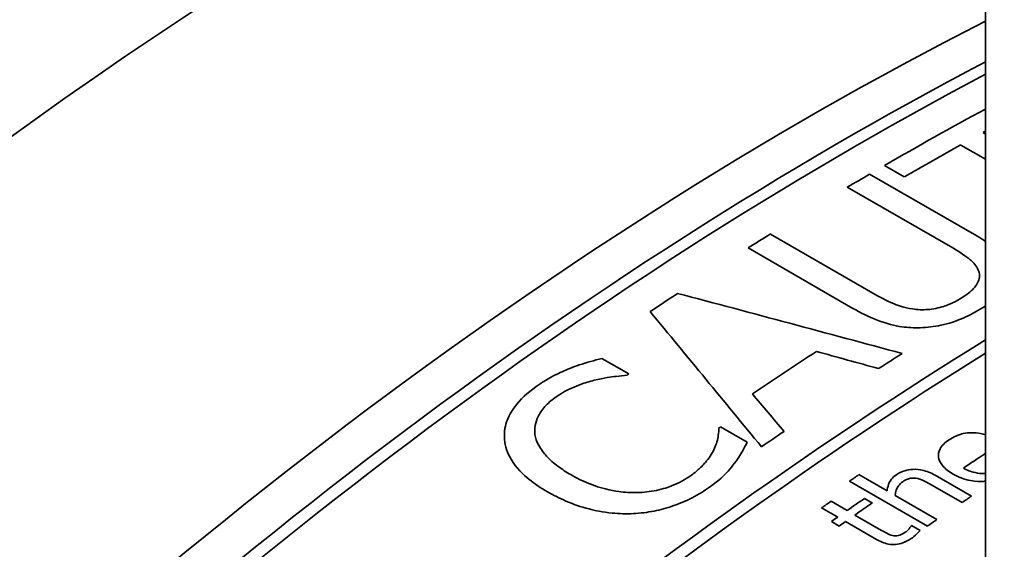
# Model space of a CAD drawing. Units: millimetres. Extents: x 289 to 4428, y 141 to 3222.
# Drawn here: x 3307 to 3325, y 3160 to 3170 of the extents above; entities that cross this region are included whole.
import ezdxf

# ---------------------------------------------------------------- set-up
doc = ezdxf.new("R2010")
doc.units = ezdxf.units.MM
doc.header["$LTSCALE"] = 8
doc.layers.add('実線(中線)', color=5, linetype='Continuous', lineweight=35)

msp = doc.modelspace()

# ---------------------------------------------------------------- linework, layer by layer
at = {"layer": '実線(中線)'}
for p, q in [((3325.041, 3176.6), (3325.041, 3141.723)), ((3324.994, 3168.328), (3325.041, 3168.301)), ((3325.041, 3167.824), (3324.571, 3168.094)), ((3323.503, 3167.489), (3323.127, 3167.705)), ((3322.846, 3167.542), (3324.831, 3166.399)), ((3324.419, 3166.144), (3322.423, 3167.293)), ((3320.966, 3166.408), (3322.952, 3165.265)), ((3322.529, 3165), (3320.543, 3166.144)), ((3317.774, 3164.051), (3318.284, 3163.757)), ((3320.022, 3162.756), (3320.528, 3162.465)), ((3323.942, 3160.877), (3322.465, 3161.728)), ((3322.643, 3161.85), (3323.177, 3161.543)), ((3324.086, 3161.838), (3324.775, 3161.441)), ((3324.596, 3161.322), (3323.991, 3161.67)), ((3322.749, 3161.398), (3322.897, 3161.313)), ((3323.328, 3161.456), (3324.121, 3161)), ((3322.241, 3161.046), (3321.936, 3161.221)), ((3322.115, 3161.346), (3322.42, 3161.17)), ((3322.568, 3161.085), (3323.073, 3160.794)), ((3322.269, 3160.877), (3322.121, 3160.962)), ((3322.977, 3160.622), (3322.389, 3160.961)), ((3323.64, 3160.885), (3323.801, 3160.792))]:
    msp.add_line(p, q, dxfattribs=at)
for centre, major_axis, ratio, start_param, end_param in [((3270.821, 3132.07), (-43.665, -75.826), 0.578093, 3.141593, 6.283185), ((3313.954, 3107.231), (-43.665, -75.826), 0.578093, 3.512577, 6.685901), ((3313.954, 3107.231), (-40.172, -69.76), 0.578093, 3.722943, 6.283185), ((3321.733, 3102.752), (40.222, 69.847), 0.578093, 0.725381, 1.164852), ((3322.44, 3102.345), (40.222, 69.847), 0.578093, 0.737804, 1.138256), ((3322.652, 3102.222), (-40.222, -69.847), 0.578093, 3.883123, 4.279848), ((3323.246, 3101.88), (40.222, 69.847), 0.578093, 0.751969, 0.78556), ((3323.623, 3101.663), (-40.222, -69.847), 0.578093, 3.90017, 3.900999), ((3323.623, 3101.663), (-40.222, -69.847), 0.578093, 3.908421, 3.927153), ((3323.246, 3101.88), (40.222, 69.847), 0.578093, 0.790492, 0.797912), ((3323.246, 3101.88), (40.222, 69.847), 0.578093, 0.823485, 0.830912), ((3323.246, 3101.88), (40.222, 69.847), 0.578093, 0.854391, 0.863556), ((3335.227, 3094.981), (225.28, -69.761), 0.267822, 1.70561, 1.724468), ((3309.721, 3109.669), (-107.089, 143.815), 0.229688, 4.912599, 4.931496), ((3327.036, 3099.698), (40.222, 69.847), 0.578093, 0.818472, 1.147533), ((3327.248, 3099.576), (-40.222, -69.847), 0.578093, 3.96379, 4.289126), ((3325.539, 3100.56), (-40.222, -69.847), 0.578093, 3.990043, 4.011414), ((3336.939, 3093.995), (231.77, -73.443), 0.259236, 1.712667, 1.717744), ((3326.428, 3100.048), (-40.222, -69.847), 0.578093, 3.977126, 3.984965), ((3323.968, 3101.464), (-40.222, -69.847), 0.578093, 4.024956, 4.025547), ((3310.397, 3109.28), (-113.814, 147.018), 0.226013, 4.904999, 4.910086), ((3325.706, 3100.463), (40.222, 69.847), 0.578093, 0.883363, 0.883909), ((3326.428, 3100.048), (-40.222, -69.847), 0.578093, 4.016501, 4.024046), ((3328.814, 3098.674), (-40.222, -69.847), 0.578093, 3.991311, 3.998692), ((3327.849, 3099.229), (40.222, 69.847), 0.578093, 0.874936, 0.878087), ((3328.265, 3098.99), (40.222, 69.847), 0.578093, 0.88041, 0.88621), ((3329.327, 3098.379), (-40.222, -69.847), 0.578093, 4.005004, 4.008152), ((3327.96, 3099.165), (40.222, 69.847), 0.578093, 0.88621, 0.889364), ((3328.413, 3098.905), (-40.222, -69.847), 0.578093, 4.022002, 4.027802), ((3328.265, 3098.99), (40.222, 69.847), 0.578093, 0.889364, 0.891487), ((3329.327, 3098.379), (-40.222, -69.847), 0.578093, 4.016529, 4.019679), ((3328.413, 3098.905), (-40.222, -69.847), 0.578093, 4.030956, 4.03308), ((3329.157, 3098.476), (40.222, 69.847), 0.578093, 0.88041, 0.880592)]:
    msp.add_ellipse(centre, major_axis=major_axis, ratio=ratio, start_param=start_param, end_param=end_param, dxfattribs=at)
for points in [[(3324.831, 3166.399), (3324.902, 3166.358), (3324.973, 3166.314), (3325.041, 3166.269)], [(3325.041, 3165.047), (3325.011, 3165.027), (3324.978, 3165.006), (3324.942, 3164.985)]]:
    msp.add_open_spline(points, degree=3, dxfattribs=at)
for points, knots in [([(3324.914, 3165.699), (3324.888, 3165.773), (3324.839, 3165.841), (3324.72, 3165.948), (3324.622, 3166.027), (3324.419, 3166.144)], [0, 0, 0, 0, 0.03869299, 0.03869299, 0.06615502, 0.06615502, 0.06615502, 0.06615502]), ([(3324.581, 3165.192), (3324.661, 3165.241), (3324.734, 3165.294), (3324.829, 3165.389), (3324.882, 3165.449), (3324.921, 3165.55), (3324.928, 3165.58), (3324.929, 3165.64), (3324.924, 3165.67), (3324.914, 3165.699)], [0, 0, 0, 0, 0.03404128, 0.03404128, 0.05545889, 0.05545889, 0.06410212, 0.06410212, 0.07285398, 0.07285398, 0.07285398, 0.07285398]), ([(3322.952, 3165.265), (3323.07, 3165.197), (3323.21, 3165.123), (3323.412, 3165.045), (3323.542, 3164.999), (3323.73, 3164.98)], [0, 0, 0, 0, 0.05019568, 0.05019568, 0.07296613, 0.07296613, 0.07296613, 0.07296613]), ([(3323.73, 3164.98), (3323.827, 3164.971), (3323.923, 3164.972), (3324.135, 3165.001), (3324.23, 3165.029), (3324.406, 3165.094), (3324.498, 3165.142), (3324.581, 3165.192)], [0, 0, 0, 0, 0.0294779, 0.0294779, 0.0647742, 0.0647742, 0.1127238, 0.1127238, 0.1127238, 0.1127238]), ([(3323.803, 3164.633), (3323.685, 3164.629), (3323.57, 3164.635), (3323.322, 3164.67), (3323.173, 3164.705), (3322.827, 3164.839), (3322.67, 3164.919), (3322.529, 3165)], [0, 0, 0, 0, 0.0352173, 0.0352173, 0.0771549, 0.0771549, 0.114973, 0.114973, 0.114973, 0.114973]), ([(3324.942, 3164.985), (3324.828, 3164.915), (3324.703, 3164.85), (3324.477, 3164.757), (3324.351, 3164.712), (3324.068, 3164.652), (3323.937, 3164.636), (3323.803, 3164.633)], [0, 0, 0, 0, 0.0484055, 0.0484055, 0.0810561, 0.0810561, 0.1080465, 0.1080465, 0.1080465, 0.1080465]), ([(3317.165, 3163.863), (3317.224, 3163.886), (3317.284, 3163.908), (3317.482, 3163.974), (3317.634, 3164.016), (3317.774, 3164.051)], [0, 0, 0, 0, 0.01992834, 0.01992834, 0.06490822, 0.06490822, 0.06490822, 0.06490822]), ([(3316.523, 3163.516), (3316.577, 3163.554), (3316.634, 3163.592), (3316.76, 3163.669), (3316.817, 3163.7), (3316.97, 3163.779), (3317.066, 3163.823), (3317.165, 3163.863)], [0, 0, 0, 0, 0.02311747, 0.02311747, 0.05007756, 0.05007756, 0.09097271, 0.09097271, 0.09097271, 0.09097271]), ([(3317.627, 3163.637), (3317.538, 3163.615), (3317.451, 3163.589), (3317.2, 3163.498), (3317.049, 3163.425), (3316.882, 3163.306)], [0, 0, 0, 0, 0.02788434, 0.02788434, 0.08371802, 0.08371802, 0.08371802, 0.08371802]), ([(3318.251, 3163.734), (3318.184, 3163.728), (3318.11, 3163.72), (3317.942, 3163.7), (3317.82, 3163.685), (3317.627, 3163.637)], [0, 0, 0, 0, 0.0201505, 0.0201505, 0.05093952, 0.05093952, 0.05093952, 0.05093952]), ([(3315.928, 3162.516), (3315.918, 3162.627), (3315.931, 3162.738), (3315.992, 3162.919), (3316.034, 3163.019), (3316.224, 3163.275), (3316.363, 3163.401), (3316.523, 3163.516)], [0, 0, 0, 0, 0.0514498, 0.0514498, 0.0837794, 0.0837794, 0.1221124, 0.1221124, 0.1221124, 0.1221124]), ([(3316.882, 3163.306), (3316.811, 3163.255), (3316.748, 3163.201), (3316.632, 3163.073), (3316.592, 3163.008), (3316.51, 3162.84), (3316.491, 3162.726), (3316.505, 3162.611)], [0, 0, 0, 0, 0.0303468, 0.0303468, 0.066072, 0.066072, 0.1407977, 0.1407977, 0.1407977, 0.1407977]), ([(3319.909, 3162.353), (3319.925, 3162.392), (3319.939, 3162.432), (3319.965, 3162.519), (3319.972, 3162.554), (3319.985, 3162.64), (3319.991, 3162.691), (3319.991, 3162.735)], [0, 0, 0, 0, 0.01879238, 0.01879238, 0.04124299, 0.04124299, 0.0646761, 0.0646761, 0.0646761, 0.0646761]), ([(3316.742, 3161.525), (3316.616, 3161.598), (3316.496, 3161.677), (3316.283, 3161.848), (3316.149, 3161.974), (3315.982, 3162.262), (3315.94, 3162.386), (3315.928, 3162.516)], [0, 0, 0, 0, 0.0535339, 0.0535339, 0.1071506, 0.1071506, 0.1445729, 0.1445729, 0.1445729, 0.1445729]), ([(3316.505, 3162.611), (3316.515, 3162.543), (3316.539, 3162.477), (3316.616, 3162.33), (3316.674, 3162.257), (3316.788, 3162.133), (3316.862, 3162.067), (3317.019, 3161.95), (3317.099, 3161.899), (3317.183, 3161.85)], [0, 0, 0, 0, 0.0319704, 0.0319704, 0.0742428, 0.0742428, 0.1293708, 0.1293708, 0.1790794, 0.1790794, 0.1790794, 0.1790794]), ([(3324.428, 3161.862), (3324.348, 3161.908), (3324.277, 3161.961), (3324.184, 3162.072), (3324.158, 3162.127), (3324.146, 3162.229), (3324.151, 3162.281), (3324.196, 3162.37), (3324.22, 3162.401), (3324.279, 3162.459), (3324.313, 3162.487), (3324.352, 3162.512)], [0, 0, 0, 0, 0.0338183, 0.0338183, 0.0624787, 0.0624787, 0.0834033, 0.0834033, 0.0954361, 0.0954361, 0.10762, 0.10762, 0.10762, 0.10762]), ([(3324.352, 3162.512), (3324.391, 3162.537), (3324.434, 3162.561), (3324.539, 3162.607), (3324.588, 3162.62), (3324.671, 3162.638), (3324.724, 3162.643), (3324.777, 3162.644)], [0, 0, 0, 0, 0.01665231, 0.01665231, 0.03760946, 0.03760946, 0.07131635, 0.07131635, 0.07131635, 0.07131635]), ([(3324.777, 3162.644), (3324.836, 3162.645), (3324.893, 3162.64), (3324.984, 3162.623), (3325.015, 3162.615), (3325.041, 3162.608)], [0, 0, 0, 0, 0.01768945, 0.01768945, 0.02884972, 0.02884972, 0.02884972, 0.02884972]), ([(3319.45, 3161.827), (3319.51, 3161.87), (3319.567, 3161.915), (3319.688, 3162.026), (3319.73, 3162.076), (3319.82, 3162.189), (3319.873, 3162.27), (3319.909, 3162.353)], [0, 0, 0, 0, 0.0258074, 0.0258074, 0.0604614, 0.0604614, 0.1387202, 0.1387202, 0.1387202, 0.1387202]), ([(3320.528, 3162.465), (3320.504, 3162.422), (3320.48, 3162.379), (3320.411, 3162.25), (3320.377, 3162.184), (3320.285, 3162.067)], [0, 0, 0, 0, 0.02098029, 0.02098029, 0.06264203, 0.06264203, 0.06264203, 0.06264203]), ([(3320.285, 3162.067), (3320.248, 3162.017), (3320.208, 3161.967), (3320.089, 3161.832), (3320.002, 3161.749), (3319.811, 3161.613)], [0, 0, 0, 0, 0.02497144, 0.02497144, 0.0701698, 0.0701698, 0.0701698, 0.0701698]), ([(3323.352, 3161.846), (3323.398, 3161.878), (3323.452, 3161.905), (3323.562, 3161.939), (3323.613, 3161.948), (3323.736, 3161.954), (3323.795, 3161.946), (3323.884, 3161.926), (3323.927, 3161.913), (3324.009, 3161.88), (3324.049, 3161.86), (3324.086, 3161.838)], [0, 0, 0, 0, 0.0199325, 0.0199325, 0.0359022, 0.0359022, 0.0568718, 0.0568718, 0.0782036, 0.0782036, 0.1011691, 0.1011691, 0.1011691, 0.1011691]), ([(3324.621, 3161.975), (3324.685, 3161.938), (3324.76, 3161.906), (3324.91, 3161.874), (3324.966, 3161.872), (3325.021, 3161.874), (3325.031, 3161.875), (3325.041, 3161.876)], [0, 0, 0, 0, 0.02711673, 0.02711673, 0.04862998, 0.04862998, 0.05373285, 0.05373285, 0.05373285, 0.05373285]), ([(3317.183, 3161.85), (3317.29, 3161.789), (3317.405, 3161.731), (3317.757, 3161.588), (3317.944, 3161.552), (3318.205, 3161.516), (3318.321, 3161.509), (3318.439, 3161.511)], [0, 0, 0, 0, 0.0453967, 0.0453967, 0.1311876, 0.1311876, 0.1970492, 0.1970492, 0.1970492, 0.1970492]), ([(3318.439, 3161.511), (3318.562, 3161.514), (3318.685, 3161.527), (3318.935, 3161.579), (3319.037, 3161.615), (3319.235, 3161.693), (3319.349, 3161.755), (3319.45, 3161.827)], [0, 0, 0, 0, 0.0372326, 0.0372326, 0.0772029, 0.0772029, 0.1501895, 0.1501895, 0.1501895, 0.1501895]), ([(3323.177, 3161.543), (3323.181, 3161.583), (3323.189, 3161.624), (3323.222, 3161.715), (3323.244, 3161.746), (3323.283, 3161.793), (3323.314, 3161.821), (3323.352, 3161.846)], [0, 0, 0, 0, 0.01925277, 0.01925277, 0.04365111, 0.04365111, 0.08805988, 0.08805988, 0.08805988, 0.08805988]), ([(3323.719, 3161.784), (3323.693, 3161.787), (3323.667, 3161.788), (3323.608, 3161.781), (3323.584, 3161.773), (3323.534, 3161.754), (3323.502, 3161.736), (3323.474, 3161.717)], [0, 0, 0, 0, 0.00814866, 0.00814866, 0.01773293, 0.01773293, 0.03992303, 0.03992303, 0.03992303, 0.03992303]), ([(3323.991, 3161.67), (3323.946, 3161.696), (3323.898, 3161.721), (3323.827, 3161.753), (3323.776, 3161.776), (3323.719, 3161.784)], [0, 0, 0, 0, 0.01916946, 0.01916946, 0.02722836, 0.02722836, 0.02722836, 0.02722836]), ([(3325.041, 3161.726), (3325.028, 3161.724), (3325.016, 3161.723), (3324.94, 3161.718), (3324.857, 3161.719), (3324.697, 3161.749), (3324.638, 3161.766), (3324.527, 3161.809), (3324.476, 3161.835), (3324.428, 3161.862)], [0.05453925, 0.05453925, 0.05453925, 0.05453925, 0.05836804, 0.05836804, 0.07736973, 0.07736973, 0.08958632, 0.08958632, 0.101952, 0.101952, 0.101952, 0.101952]), ([(3319.811, 3161.613), (3319.71, 3161.541), (3319.602, 3161.474), (3319.343, 3161.34), (3319.216, 3161.29), (3319.003, 3161.217), (3318.884, 3161.185), (3318.632, 3161.135), (3318.501, 3161.12), (3318.369, 3161.113)], [0, 0, 0, 0, 0.0430111, 0.0430111, 0.0949251, 0.0949251, 0.156011, 0.156011, 0.2204141, 0.2204141, 0.2204141, 0.2204141]), ([(3323.474, 3161.717), (3323.44, 3161.694), (3323.414, 3161.668), (3323.359, 3161.59), (3323.336, 3161.524), (3323.328, 3161.456)], [0, 0, 0, 0, 0.01440669, 0.01440669, 0.03966329, 0.03966329, 0.03966329, 0.03966329]), ([(3318.369, 3161.113), (3318.234, 3161.106), (3318.101, 3161.109), (3317.791, 3161.14), (3317.638, 3161.172), (3317.373, 3161.24), (3317.227, 3161.291), (3316.968, 3161.403), (3316.852, 3161.462), (3316.742, 3161.525)], [0, 0, 0, 0, 0.0408097, 0.0408097, 0.0964517, 0.0964517, 0.175613, 0.175613, 0.2458018, 0.2458018, 0.2458018, 0.2458018]), ([(3323.073, 3160.794), (3323.11, 3160.773), (3323.161, 3160.744), (3323.207, 3160.721), (3323.224, 3160.713), (3323.268, 3160.7), (3323.286, 3160.696), (3323.305, 3160.693)], [0, 0, 0, 0, 0.01549726, 0.01549726, 0.01803667, 0.01803667, 0.01972728, 0.01972728, 0.01972728, 0.01972728]), ([(3323.521, 3160.759), (3323.542, 3160.773), (3323.561, 3160.789), (3323.6, 3160.831), (3323.623, 3160.865), (3323.63, 3160.877)], [0, 0, 0, 0, 0.00895395, 0.00895395, 0.02242735, 0.02242735, 0.02242735, 0.02242735]), ([(3323.801, 3160.792), (3323.783, 3160.771), (3323.763, 3160.75), (3323.7, 3160.689), (3323.663, 3160.66), (3323.632, 3160.638)], [0, 0, 0, 0, 0.01106063, 0.01106063, 0.03353158, 0.03353158, 0.03353158, 0.03353158]), ([(3323.632, 3160.638), (3323.587, 3160.607), (3323.535, 3160.578), (3323.432, 3160.543), (3323.385, 3160.533), (3323.304, 3160.526), (3323.258, 3160.525), (3323.159, 3160.544), (3323.121, 3160.556), (3323.046, 3160.585), (3323.01, 3160.603), (3322.977, 3160.622)], [0, 0, 0, 0, 0.01936545, 0.01936545, 0.03414787, 0.03414787, 0.04373296, 0.04373296, 0.05054884, 0.05054884, 0.0578755, 0.0578755, 0.0578755, 0.0578755]), ([(3323.305, 3160.693), (3323.323, 3160.69), (3323.341, 3160.69), (3323.38, 3160.693), (3323.399, 3160.698), (3323.453, 3160.716), (3323.489, 3160.736), (3323.521, 3160.759)], [0, 0, 0, 0, 0.0057648, 0.0057648, 0.0115775, 0.0115775, 0.02361059, 0.02361059, 0.02361059, 0.02361059])]:
    msp.add_open_spline(points, degree=3, knots=knots, dxfattribs=at)

doc.saveas('drawing.dxf')
